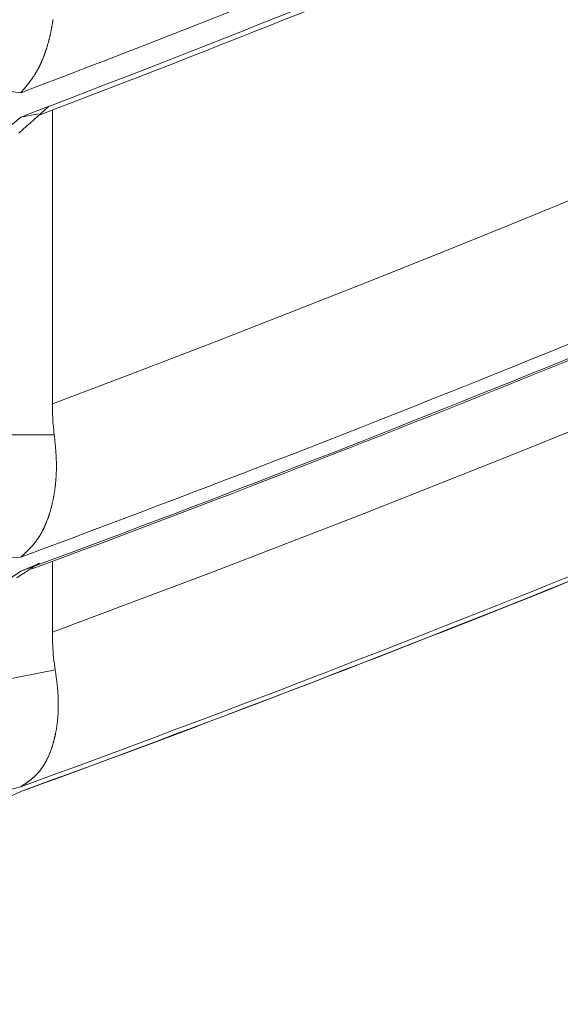
# Model space of a CAD drawing. Units: millimetres. Extents: x 1811 to 3106, y 631 to 2353.
# Drawn here: x 2501 to 2501, y 986 to 986 of the extents above; entities that cross this region are included whole.
import ezdxf

# ---------------------------------------------------------------- set-up
doc = ezdxf.new("R2010")
doc.units = ezdxf.units.MM
doc.layers.add('繪圖線', color=7, linetype='Continuous')

# ---------------------------------------------------------------- blocks, each defined once
blk = doc.blocks.new('A$C70B852DD')
at = {"layer": '繪圖線', "color": 7, "linetype": 'Continuous', "lineweight": 0}
for p, q in [((689.90683, 355.58408), (689.90691, 355.58452)), ((689.90691, 355.58452), (689.90699, 355.58496)), ((689.90699, 355.58496), (689.90707, 355.5854)), ((689.90707, 355.5854), (689.90715, 355.58584)), ((689.90715, 355.58584), (689.90722, 355.58628)), ((689.90722, 355.58628), (689.9073, 355.58672)), ((689.9073, 355.58672), (689.90737, 355.58716)), ((689.90737, 355.58716), (689.90744, 355.5876)), ((689.90744, 355.5876), (689.90751, 355.58805)), ((689.90751, 355.58805), (689.90758, 355.58849)), ((689.90758, 355.58849), (689.90765, 355.58894)), ((689.90765, 355.58894), (689.90772, 355.58939)), ((689.90772, 355.58939), (689.90778, 355.58984)), ((689.90778, 355.58984), (689.90785, 355.59029)), ((689.90785, 355.59029), (689.90791, 355.59074)), ((689.90527, 355.57685), (689.90537, 355.57726)), ((689.90537, 355.57726), (689.90547, 355.57768)), ((689.90547, 355.57768), (689.90557, 355.5781)), ((689.90557, 355.5781), (689.90567, 355.57852)), ((689.90567, 355.57852), (689.90576, 355.57894)), ((689.90576, 355.57894), (689.90586, 355.57936)), ((689.90586, 355.57936), (689.90595, 355.57979)), ((689.90595, 355.57979), (689.90605, 355.58021)), ((689.90605, 355.58021), (689.90614, 355.58064)), ((689.90614, 355.58064), (689.90623, 355.58106)), ((689.90623, 355.58106), (689.90632, 355.58149)), ((689.90632, 355.58149), (689.90641, 355.58192)), ((689.90641, 355.58192), (689.90649, 355.58235)), ((689.90649, 355.58235), (689.90658, 355.58278)), ((689.90658, 355.58278), (689.90666, 355.58322)), ((689.90666, 355.58322), (689.90675, 355.58365)), ((689.90675, 355.58365), (689.90683, 355.58408)), ((689.90323, 355.56955), (689.90335, 355.56995)), ((689.90335, 355.56995), (689.90347, 355.57034)), ((689.90347, 355.57034), (689.90359, 355.57074)), ((689.90359, 355.57074), (689.90371, 355.57114)), ((689.90371, 355.57114), (689.90383, 355.57154)), ((689.90383, 355.57154), (689.90395, 355.57194)), ((689.90395, 355.57194), (689.90407, 355.57234)), ((689.90407, 355.57234), (689.90418, 355.57275)), ((689.90418, 355.57275), (689.90429, 355.57315)), ((689.90429, 355.57315), (689.90441, 355.57356)), ((689.90441, 355.57356), (689.90452, 355.57396)), ((689.90452, 355.57396), (689.90463, 355.57437)), ((689.90463, 355.57437), (689.90474, 355.57478)), ((689.90474, 355.57478), (689.90485, 355.57519)), ((689.90485, 355.57519), (689.90495, 355.5756)), ((689.90495, 355.5756), (689.90506, 355.57602)), ((689.90506, 355.57602), (689.90516, 355.57643)), ((689.90516, 355.57643), (689.90527, 355.57685)), ((689.90067, 355.56234), (689.90081, 355.5627)), ((689.90081, 355.5627), (689.90096, 355.56307)), ((689.90096, 355.56307), (689.9011, 355.56344)), ((689.9011, 355.56344), (689.90124, 355.56381)), ((689.90124, 355.56381), (689.90138, 355.56418)), ((689.90138, 355.56418), (689.90152, 355.56456)), ((689.90152, 355.56456), (689.90166, 355.56493)), ((689.90166, 355.56493), (689.9018, 355.56531)), ((689.9018, 355.56531), (689.90193, 355.56569)), ((689.90193, 355.56569), (689.90207, 355.56607)), ((689.90207, 355.56607), (689.9022, 355.56645)), ((689.9022, 355.56645), (689.90233, 355.56683)), ((689.90233, 355.56683), (689.90246, 355.56722)), ((689.90246, 355.56722), (689.90259, 355.5676)), ((689.90259, 355.5676), (689.90272, 355.56799)), ((689.90272, 355.56799), (689.90285, 355.56838)), ((689.90285, 355.56838), (689.90298, 355.56877)), ((689.90298, 355.56877), (689.9031, 355.56916)), ((689.9031, 355.56916), (689.90323, 355.56955)), ((689.89737, 355.55507), (689.89754, 355.55539)), ((689.89754, 355.55539), (689.89771, 355.55572)), ((689.89771, 355.55572), (689.89787, 355.55605)), ((689.89787, 355.55605), (689.89804, 355.55639)), ((689.89804, 355.55639), (689.8982, 355.55672)), ((689.8982, 355.55672), (689.89836, 355.55706)), ((689.89836, 355.55706), (689.89853, 355.5574)), ((689.89853, 355.5574), (689.89869, 355.55774)), ((689.89869, 355.55774), (689.89884, 355.55808)), ((689.89884, 355.55808), (689.899, 355.55843)), ((689.899, 355.55843), (689.89916, 355.55877)), ((689.89916, 355.55877), (689.89932, 355.55912)), ((689.89932, 355.55912), (689.89947, 355.55947)), ((689.89947, 355.55947), (689.89962, 355.55982)), ((689.89962, 355.55982), (689.89978, 355.56018)), ((689.89978, 355.56018), (689.89993, 355.56053)), ((689.89993, 355.56053), (689.90008, 355.56089)), ((689.90008, 355.56089), (689.90023, 355.56125)), ((689.90023, 355.56125), (689.90038, 355.56161)), ((689.90038, 355.56161), (689.90052, 355.56197)), ((689.90052, 355.56197), (689.90067, 355.56234)), ((689.89286, 355.54755), (689.89305, 355.54783)), ((689.89305, 355.54783), (689.89324, 355.54811)), ((689.89324, 355.54811), (689.89343, 355.54839)), ((689.89343, 355.54839), (689.89362, 355.54867)), ((689.89362, 355.54867), (689.89381, 355.54896)), ((689.89381, 355.54896), (689.89399, 355.54924)), ((689.89399, 355.54924), (689.89418, 355.54953)), ((689.89418, 355.54953), (689.89437, 355.54982)), ((689.89437, 355.54982), (689.89455, 355.55012)), ((689.89455, 355.55012), (689.89473, 355.55041)), ((689.89473, 355.55041), (689.89492, 355.55071)), ((689.89492, 355.55071), (689.8951, 355.55101)), ((689.8951, 355.55101), (689.89528, 355.55131)), ((689.89528, 355.55131), (689.89546, 355.55161)), ((689.89546, 355.55161), (689.89564, 355.55191)), ((689.89564, 355.55191), (689.89582, 355.55222)), ((689.89582, 355.55222), (689.89599, 355.55253)), ((689.89599, 355.55253), (689.89617, 355.55284)), ((689.89617, 355.55284), (689.89635, 355.55315)), ((689.89635, 355.55315), (689.89652, 355.55346)), ((689.89652, 355.55346), (689.89669, 355.55378)), ((689.89669, 355.55378), (689.89686, 355.5541)), ((689.89686, 355.5541), (689.89704, 355.55442)), ((689.89704, 355.55442), (689.89721, 355.55474)), ((689.89721, 355.55474), (689.89737, 355.55507)), ((689.88731, 355.54027), (689.88752, 355.54052)), ((689.88752, 355.54052), (689.88772, 355.54077)), ((689.88772, 355.54077), (689.88792, 355.54102)), ((689.88792, 355.54102), (689.88812, 355.54126)), ((689.88812, 355.54126), (689.88831, 355.5415)), ((689.88831, 355.5415), (689.88851, 355.54175)), ((689.88851, 355.54175), (689.88871, 355.54199)), ((689.88871, 355.54199), (689.8889, 355.54224)), ((689.8889, 355.54224), (689.8891, 355.54249)), ((689.8891, 355.54249), (689.8893, 355.54274)), ((689.8893, 355.54274), (689.8895, 355.543)), ((689.8895, 355.543), (689.8897, 355.54325)), ((689.8897, 355.54325), (689.8899, 355.54351)), ((689.8899, 355.54351), (689.8901, 355.54377)), ((689.8901, 355.54377), (689.8903, 355.54403)), ((689.8903, 355.54403), (689.8905, 355.5443)), ((689.8905, 355.5443), (689.89071, 355.54456)), ((689.89071, 355.54456), (689.89091, 355.54483)), ((689.89091, 355.54483), (689.89111, 355.5451)), ((689.89111, 355.5451), (689.8913, 355.54537)), ((689.8913, 355.54537), (689.8915, 355.54564)), ((689.8915, 355.54564), (689.8917, 355.54591)), ((689.8917, 355.54591), (689.8919, 355.54618)), ((689.8919, 355.54618), (689.89209, 355.54645)), ((689.89209, 355.54645), (689.89228, 355.54672)), ((689.89228, 355.54672), (689.89248, 355.547)), ((689.89248, 355.547), (689.89267, 355.54727)), ((689.89267, 355.54727), (689.89286, 355.54755)), ((689.88396, 355.53628), (689.8841, 355.53645)), ((689.8841, 355.53645), (689.88426, 355.53664)), ((689.88426, 355.53664), (689.88444, 355.53685)), ((689.88444, 355.53685), (689.88463, 355.53708)), ((689.88463, 355.53708), (689.88484, 355.53733)), ((689.88484, 355.53733), (689.88506, 355.53758)), ((689.88506, 355.53758), (689.88528, 355.53785)), ((689.88528, 355.53785), (689.88551, 355.53812)), ((689.88551, 355.53812), (689.88575, 355.5384)), ((689.88575, 355.5384), (689.88598, 355.53868)), ((689.88598, 355.53868), (689.88622, 355.53896)), ((689.88622, 355.53896), (689.88644, 355.53923)), ((689.88644, 355.53923), (689.88667, 355.5395)), ((689.88667, 355.5395), (689.88689, 355.53976)), ((689.88689, 355.53976), (689.8871, 355.54002)), ((689.8871, 355.54002), (689.88731, 355.54027)), ((689.90333, 355.52485), (689.90513, 355.52646)), ((689.88396, 355.51824), (689.89718, 355.5207)), ((689.89392, 355.51647), (689.89654, 355.51881)), ((689.89654, 355.51881), (689.899, 355.521)), ((689.899, 355.521), (689.90128, 355.52302)), ((689.90128, 355.52302), (689.90333, 355.52485)), ((689.90744, 355.52333), (689.90744, 355.30503)), ((689.88539, 355.50887), (689.88831, 355.51148)), ((689.88831, 355.51148), (689.89117, 355.51402)), ((689.89117, 355.51402), (689.89392, 355.51647)), ((689.88242, 355.50623), (689.88539, 355.50887)), ((690.31295, 355.46498), (690.25543, 355.44134)), ((690.25543, 355.44134), (690.19779, 355.41797)), ((690.19779, 355.41797), (690.14003, 355.39487)), ((690.14003, 355.39487), (690.08213, 355.37204)), ((690.08213, 355.37204), (690.02407, 355.34945)), ((690.02407, 355.34945), (689.96585, 355.32712)), ((689.96585, 355.32712), (689.90744, 355.30503)), ((689.90744, 355.30503), (689.90745, 355.30308)), ((689.90745, 355.30308), (689.90748, 355.30113)), ((689.90748, 355.30113), (689.90753, 355.29919)), ((689.90753, 355.29919), (689.9076, 355.29724)), ((689.9076, 355.29724), (689.90769, 355.29529)), ((689.90769, 355.29529), (689.90779, 355.29335)), ((689.90779, 355.29335), (689.90792, 355.29142)), ((690.31149, 355.29231), (690.25417, 355.26909)), ((689.90792, 355.29142), (689.90807, 355.28949)), ((689.90807, 355.28949), (689.90824, 355.28756)), ((689.90824, 355.28756), (689.90843, 355.28565)), ((689.90843, 355.28565), (689.90865, 355.28375)), ((689.90888, 355.28186), (689.61137, 355.28186)), ((689.90865, 355.28375), (689.90888, 355.28186)), ((689.90892, 355.2815), (689.90888, 355.28186)), ((689.90896, 355.28109), (689.90892, 355.2815)), ((689.90901, 355.28064), (689.90896, 355.28109)), ((689.90906, 355.28016), (689.90901, 355.28064)), ((689.90911, 355.27964), (689.90906, 355.28016)), ((689.90917, 355.27909), (689.90911, 355.27964)), ((689.90922, 355.27853), (689.90917, 355.27909)), ((689.90928, 355.27795), (689.90922, 355.27853)), ((689.90934, 355.27736), (689.90928, 355.27795)), ((689.9094, 355.27677), (689.90934, 355.27736)), ((689.90946, 355.27618), (689.9094, 355.27677)), ((689.90951, 355.2756), (689.90946, 355.27618)), ((689.90957, 355.27504), (689.90951, 355.2756)), ((689.90962, 355.27449), (689.90957, 355.27504)), ((689.90967, 355.27395), (689.90962, 355.27449)), ((689.90972, 355.27343), (689.90967, 355.27395)), ((689.90977, 355.27291), (689.90972, 355.27343)), ((689.90981, 355.2724), (689.90977, 355.27291)), ((689.90985, 355.27189), (689.90981, 355.2724)), ((689.9099, 355.27139), (689.90985, 355.27189)), ((689.90994, 355.27089), (689.9099, 355.27139)), ((689.90998, 355.2704), (689.90994, 355.27089)), ((689.91001, 355.2699), (689.90998, 355.2704)), ((689.91005, 355.2694), (689.91001, 355.2699)), ((689.91009, 355.2689), (689.91005, 355.2694)), ((689.91012, 355.2684), (689.91009, 355.2689)), ((689.91015, 355.26789), (689.91012, 355.2684)), ((689.91019, 355.26738), (689.91015, 355.26789)), ((689.91022, 355.26687), (689.91019, 355.26738)), ((689.91025, 355.26636), (689.91022, 355.26687)), ((689.91027, 355.26585), (689.91025, 355.26636)), ((689.9103, 355.26534), (689.91027, 355.26585)), ((689.91032, 355.26483), (689.9103, 355.26534)), ((689.91035, 355.26432), (689.91032, 355.26483)), ((689.91037, 355.26381), (689.91035, 355.26432)), ((689.91039, 355.26331), (689.91037, 355.26381)), ((689.9104, 355.2628), (689.91039, 355.26331)), ((689.91042, 355.2623), (689.9104, 355.2628)), ((689.91043, 355.2618), (689.91042, 355.2623)), ((690.25417, 355.26909), (690.19674, 355.24613)), ((689.91039, 355.25445), (689.91041, 355.25493)), ((689.91041, 355.25493), (689.91042, 355.25542)), ((689.91042, 355.25542), (689.91043, 355.2559)), ((689.91044, 355.2613), (689.91043, 355.2618)), ((689.91043, 355.2559), (689.91044, 355.25639)), ((689.91045, 355.2608), (689.91044, 355.2613)), ((689.91044, 355.25639), (689.91045, 355.25687)), ((689.91046, 355.26031), (689.91045, 355.2608)), ((689.91045, 355.25687), (689.91046, 355.25736)), ((689.91046, 355.25981), (689.91046, 355.26031)), ((689.91046, 355.25932), (689.91046, 355.25981)), ((689.91046, 355.25883), (689.91046, 355.25932)), ((689.91046, 355.25834), (689.91046, 355.25883)), ((689.91046, 355.25785), (689.91046, 355.25834)), ((689.91046, 355.25736), (689.91046, 355.25785)), ((689.90996, 355.24735), (689.91, 355.24782)), ((689.91, 355.24782), (689.91004, 355.24828)), ((689.91004, 355.24828), (689.91008, 355.24875)), ((689.91008, 355.24875), (689.91011, 355.24922)), ((689.91011, 355.24922), (689.91015, 355.24969)), ((689.91015, 355.24969), (689.91018, 355.25016)), ((689.91018, 355.25016), (689.91021, 355.25063)), ((689.91021, 355.25063), (689.91024, 355.2511)), ((689.91024, 355.2511), (689.91026, 355.25158)), ((689.91026, 355.25158), (689.91029, 355.25205)), ((689.91029, 355.25205), (689.91031, 355.25253)), ((689.91031, 355.25253), (689.91034, 355.25301)), ((689.91034, 355.25301), (689.91036, 355.25349)), ((689.91036, 355.25349), (689.91037, 355.25397)), ((689.91037, 355.25397), (689.91039, 355.25445)), ((689.90911, 355.24009), (689.90918, 355.24053)), ((689.90918, 355.24053), (689.90924, 355.24098)), ((689.90924, 355.24098), (689.9093, 355.24143)), ((689.9093, 355.24143), (689.90936, 355.24187)), ((689.90936, 355.24187), (689.90942, 355.24232)), ((689.90942, 355.24232), (689.90948, 355.24277)), ((689.90948, 355.24277), (689.90953, 355.24323)), ((689.90953, 355.24323), (689.90958, 355.24368)), ((689.90958, 355.24368), (689.90964, 355.24413)), ((689.90964, 355.24413), (689.90969, 355.24459)), ((689.90969, 355.24459), (689.90974, 355.24505)), ((689.90974, 355.24505), (689.90979, 355.24551)), ((689.90979, 355.24551), (689.90983, 355.24597)), ((689.90983, 355.24597), (689.90988, 355.24643)), ((689.90988, 355.24643), (689.90992, 355.24689)), ((689.90992, 355.24689), (689.90996, 355.24735)), ((690.19674, 355.24613), (690.13918, 355.22344)), ((689.90779, 355.23274), (689.90788, 355.23316)), ((689.90788, 355.23316), (689.90797, 355.23358)), ((689.90797, 355.23358), (689.90806, 355.23401)), ((689.90806, 355.23401), (689.90814, 355.23443)), ((689.90814, 355.23443), (689.90822, 355.23486)), ((689.90822, 355.23486), (689.90831, 355.23529)), ((689.90831, 355.23529), (689.90839, 355.23572)), ((689.90839, 355.23572), (689.90847, 355.23615)), ((689.90847, 355.23615), (689.90854, 355.23658)), ((689.90854, 355.23658), (689.90862, 355.23702)), ((689.90862, 355.23702), (689.90869, 355.23745)), ((689.90869, 355.23745), (689.90877, 355.23789)), ((689.90877, 355.23789), (689.90884, 355.23833)), ((689.90884, 355.23833), (689.90891, 355.23876)), ((689.90891, 355.23876), (689.90898, 355.2392)), ((689.90898, 355.2392), (689.90905, 355.23965)), ((689.90905, 355.23965), (689.90911, 355.24009)), ((689.90595, 355.22538), (689.90607, 355.22578)), ((689.90607, 355.22578), (689.90618, 355.22618)), ((689.90618, 355.22618), (689.90629, 355.22658)), ((689.90629, 355.22658), (689.9064, 355.22698)), ((689.9064, 355.22698), (689.90651, 355.22738)), ((689.90651, 355.22738), (689.90662, 355.22778)), ((689.90662, 355.22778), (689.90672, 355.22819)), ((689.90672, 355.22819), (689.90683, 355.2286)), ((689.90683, 355.2286), (689.90693, 355.229)), ((689.90693, 355.229), (689.90703, 355.22941)), ((689.90703, 355.22941), (689.90713, 355.22982)), ((689.90713, 355.22982), (689.90723, 355.23024)), ((689.90723, 355.23024), (689.90733, 355.23065)), ((689.90733, 355.23065), (689.90742, 355.23106)), ((689.90742, 355.23106), (689.90752, 355.23148)), ((689.90752, 355.23148), (689.90761, 355.2319)), ((689.90761, 355.2319), (689.9077, 355.23232)), ((689.9077, 355.23232), (689.90779, 355.23274)), ((689.90353, 355.21813), (689.90367, 355.2185)), ((689.90367, 355.2185), (689.90381, 355.21887)), ((689.90381, 355.21887), (689.90395, 355.21924)), ((689.90395, 355.21924), (689.90408, 355.21961)), ((689.90408, 355.21961), (689.90422, 355.21998)), ((689.90422, 355.21998), (689.90435, 355.22036)), ((689.90435, 355.22036), (689.90448, 355.22074)), ((689.90448, 355.22074), (689.90461, 355.22111)), ((689.90461, 355.22111), (689.90474, 355.2215)), ((689.90474, 355.2215), (689.90487, 355.22188)), ((689.90487, 355.22188), (689.90499, 355.22226)), ((689.90499, 355.22226), (689.90512, 355.22265)), ((689.90512, 355.22265), (689.90524, 355.22303)), ((689.90524, 355.22303), (689.90536, 355.22342)), ((689.90536, 355.22342), (689.90548, 355.22381)), ((689.90548, 355.22381), (689.9056, 355.2242)), ((689.9056, 355.2242), (689.90572, 355.22459)), ((689.90572, 355.22459), (689.90584, 355.22499)), ((689.90584, 355.22499), (689.90595, 355.22538)), ((690.13918, 355.22344), (690.08149, 355.201)), ((689.90031, 355.21085), (689.90048, 355.21118)), ((689.90048, 355.21118), (689.90064, 355.21151)), ((689.90064, 355.21151), (689.90081, 355.21184)), ((689.90081, 355.21184), (689.90097, 355.21217)), ((689.90097, 355.21217), (689.90113, 355.21251)), ((689.90113, 355.21251), (689.90129, 355.21284)), ((689.90129, 355.21284), (689.90145, 355.21318)), ((689.90145, 355.21318), (689.90161, 355.21352)), ((689.90161, 355.21352), (689.90176, 355.21387)), ((689.90176, 355.21387), (689.90192, 355.21421)), ((689.90192, 355.21421), (689.90207, 355.21456)), ((689.90207, 355.21456), (689.90222, 355.21491)), ((689.90222, 355.21491), (689.90237, 355.21526)), ((689.90237, 355.21526), (689.90252, 355.21561)), ((689.90252, 355.21561), (689.90267, 355.21596)), ((689.90267, 355.21596), (689.90282, 355.21632)), ((689.90282, 355.21632), (689.90296, 355.21668)), ((689.90296, 355.21668), (689.90311, 355.21704)), ((689.90311, 355.21704), (689.90325, 355.2174)), ((689.90325, 355.2174), (689.90339, 355.21776)), ((689.90339, 355.21776), (689.90353, 355.21813)), ((689.89578, 355.20344), (689.89597, 355.20371)), ((689.89597, 355.20371), (689.89617, 355.20398)), ((689.89617, 355.20398), (689.89636, 355.20425)), ((689.89636, 355.20425), (689.89655, 355.20453)), ((689.89655, 355.20453), (689.89674, 355.2048)), ((689.89674, 355.2048), (689.89693, 355.20508)), ((689.89693, 355.20508), (689.89712, 355.20537)), ((689.89712, 355.20537), (689.89731, 355.20565)), ((689.89731, 355.20565), (689.8975, 355.20594)), ((689.8975, 355.20594), (689.89768, 355.20623)), ((689.89768, 355.20623), (689.89787, 355.20652)), ((689.89787, 355.20652), (689.89805, 355.20681)), ((689.89805, 355.20681), (689.89823, 355.20711)), ((689.89823, 355.20711), (689.89841, 355.20741)), ((689.89841, 355.20741), (689.89859, 355.20771)), ((689.89859, 355.20771), (689.89877, 355.20801)), ((689.89877, 355.20801), (689.89894, 355.20832)), ((689.89894, 355.20832), (689.89912, 355.20863)), ((689.89912, 355.20863), (689.89929, 355.20894)), ((689.89929, 355.20894), (689.89947, 355.20925)), ((689.89947, 355.20925), (689.89964, 355.20957)), ((689.89964, 355.20957), (689.89981, 355.20989)), ((689.89981, 355.20989), (689.89998, 355.21021)), ((689.89998, 355.21021), (689.90015, 355.21053)), ((689.90015, 355.21053), (689.90031, 355.21085)), ((689.88951, 355.19624), (689.88973, 355.19645)), ((689.88973, 355.19645), (689.88994, 355.19667)), ((689.88994, 355.19667), (689.89016, 355.19689)), ((689.89016, 355.19689), (689.89038, 355.19712)), ((689.89038, 355.19712), (689.89059, 355.19734)), ((689.89059, 355.19734), (689.89081, 355.19757)), ((689.89081, 355.19757), (689.89103, 355.19779)), ((689.89103, 355.19779), (689.89125, 355.19802)), ((689.89125, 355.19802), (689.89146, 355.19825)), ((689.89146, 355.19825), (689.89168, 355.19849)), ((689.89168, 355.19849), (689.89189, 355.19872)), ((689.89189, 355.19872), (689.8921, 355.19895)), ((689.8921, 355.19895), (689.89232, 355.19919)), ((689.89232, 355.19919), (689.89253, 355.19943)), ((689.89253, 355.19943), (689.89274, 355.19966)), ((689.89274, 355.19966), (689.89295, 355.1999)), ((689.89295, 355.1999), (689.89315, 355.20014)), ((689.89315, 355.20014), (689.89336, 355.20039)), ((689.89336, 355.20039), (689.89357, 355.20063)), ((689.89357, 355.20063), (689.89377, 355.20087)), ((689.89377, 355.20087), (689.89398, 355.20112)), ((689.89398, 355.20112), (689.89418, 355.20137)), ((689.89418, 355.20137), (689.89438, 355.20162)), ((689.89438, 355.20162), (689.89458, 355.20188)), ((689.89458, 355.20188), (689.89479, 355.20213)), ((689.89479, 355.20213), (689.89499, 355.20239)), ((689.89499, 355.20239), (689.89519, 355.20265)), ((689.89519, 355.20265), (689.89538, 355.20291)), ((689.89538, 355.20291), (689.89558, 355.20317)), ((689.89558, 355.20317), (689.89578, 355.20344)), ((690.08149, 355.201), (690.02364, 355.17881)), ((689.88396, 355.19098), (689.88411, 355.19112)), ((689.88411, 355.19112), (689.88429, 355.19128)), ((689.88429, 355.19128), (689.88448, 355.19146)), ((689.88448, 355.19146), (689.88469, 355.19166)), ((689.88469, 355.19166), (689.88491, 355.19186)), ((689.88491, 355.19186), (689.88515, 355.19208)), ((689.88515, 355.19208), (689.88539, 355.1923)), ((689.88539, 355.1923), (689.88564, 355.19253)), ((689.88564, 355.19253), (689.88589, 355.19277)), ((689.88589, 355.19277), (689.88615, 355.193)), ((689.88615, 355.193), (689.8864, 355.19324)), ((689.8864, 355.19324), (689.88665, 355.19347)), ((689.88665, 355.19347), (689.88689, 355.1937)), ((689.88689, 355.1937), (689.88712, 355.19392)), ((689.88712, 355.19392), (689.88735, 355.19414)), ((689.88735, 355.19414), (689.88758, 355.19435)), ((689.88758, 355.19435), (689.8878, 355.19456)), ((689.8878, 355.19456), (689.88802, 355.19477)), ((689.88802, 355.19477), (689.88824, 355.19498)), ((689.88824, 355.19498), (689.88845, 355.19519)), ((689.88845, 355.19519), (689.88866, 355.1954)), ((689.88866, 355.1954), (689.88888, 355.1956)), ((689.88888, 355.1956), (689.88909, 355.19581)), ((689.88909, 355.19581), (689.8893, 355.19602)), ((689.8893, 355.19602), (689.88951, 355.19624)), ((689.88396, 355.18045), (689.8978, 355.18625)), ((689.88742, 355.17976), (689.89034, 355.18171)), ((689.89034, 355.18171), (689.89304, 355.18351)), ((689.89304, 355.18351), (689.89548, 355.18514)), ((689.89548, 355.18514), (689.89762, 355.18657)), ((689.90744, 355.18781), (689.90744, 355.13515)), ((689.88103, 355.1755), (689.8843, 355.17768)), ((689.8843, 355.17768), (689.88742, 355.17976)), ((690.02364, 355.17881), (689.96563, 355.15686)), ((689.96563, 355.15686), (689.90744, 355.13515)), ((689.90744, 355.13515), (689.90745, 355.13278)), ((689.90745, 355.13278), (689.9075, 355.1304)), ((689.9075, 355.1304), (689.90757, 355.12803)), ((689.90757, 355.12803), (689.90768, 355.12565)), ((689.90768, 355.12565), (689.90781, 355.12329)), ((689.90781, 355.12329), (689.90797, 355.12092)), ((689.90797, 355.12092), (689.90817, 355.11857)), ((689.90817, 355.11857), (689.90839, 355.11623)), ((689.90839, 355.11623), (689.90865, 355.1139)), ((689.90865, 355.1139), (689.90894, 355.11159)), ((689.90894, 355.11159), (689.90925, 355.10931)), ((689.90925, 355.10931), (689.9096, 355.10704)), ((689.9096, 355.10704), (689.71223, 355.06794)), ((689.90965, 355.10667), (689.9096, 355.10704)), ((689.90971, 355.10626), (689.90965, 355.10667)), ((689.90977, 355.1058), (689.90971, 355.10626)), ((689.90983, 355.10531), (689.90977, 355.1058)), ((689.90991, 355.10478), (689.90983, 355.10531)), ((689.90998, 355.10423), (689.90991, 355.10478)), ((689.91005, 355.10365), (689.90998, 355.10423)), ((689.91013, 355.10306), (689.91005, 355.10365)), ((689.91021, 355.10247), (689.91013, 355.10306)), ((689.91029, 355.10187), (689.91021, 355.10247)), ((689.91037, 355.10127), (689.91029, 355.10187)), ((689.91044, 355.10069), (689.91037, 355.10127)), ((689.91051, 355.10011), (689.91044, 355.10069)), ((689.91058, 355.09956), (689.91051, 355.10011)), ((689.91065, 355.09901), (689.91058, 355.09956)), ((689.91072, 355.09847), (689.91065, 355.09901)), ((689.91078, 355.09795), (689.91072, 355.09847)), ((689.91084, 355.09743), (689.91078, 355.09795)), ((689.9109, 355.09692), (689.91084, 355.09743)), ((689.91096, 355.09641), (689.9109, 355.09692)), ((689.91101, 355.09591), (689.91096, 355.09641)), ((689.91106, 355.09541), (689.91101, 355.09591)), ((689.91112, 355.0949), (689.91106, 355.09541)), ((689.91117, 355.0944), (689.91112, 355.0949)), ((689.91122, 355.09389), (689.91117, 355.0944)), ((689.91127, 355.09338), (689.91122, 355.09389)), ((689.91132, 355.09287), (689.91127, 355.09338)), ((689.91136, 355.09236), (689.91132, 355.09287)), ((689.91141, 355.09184), (689.91136, 355.09236)), ((689.91145, 355.09133), (689.91141, 355.09184)), ((689.91149, 355.09081), (689.91145, 355.09133)), ((689.91153, 355.0903), (689.91149, 355.09081)), ((689.91157, 355.08978), (689.91153, 355.0903)), ((689.91161, 355.08927), (689.91157, 355.08978)), ((689.91164, 355.08875), (689.91161, 355.08927)), ((689.91167, 355.08824), (689.91164, 355.08875)), ((689.9117, 355.08773), (689.91167, 355.08824)), ((689.91173, 355.08723), (689.9117, 355.08773)), ((689.91176, 355.08672), (689.91173, 355.08723)), ((689.91178, 355.08622), (689.91176, 355.08672)), ((689.9118, 355.08572), (689.91178, 355.08622)), ((689.91182, 355.08522), (689.9118, 355.08572)), ((689.91183, 355.08473), (689.91182, 355.08522)), ((689.91185, 355.08423), (689.91183, 355.08473)), ((689.91186, 355.08374), (689.91185, 355.08423)), ((689.91187, 355.08325), (689.91186, 355.08374)), ((689.91186, 355.07888), (689.91187, 355.07936)), ((689.91187, 355.08276), (689.91187, 355.08325)), ((689.91188, 355.08227), (689.91187, 355.08276)), ((689.91187, 355.07936), (689.91188, 355.07984)), ((689.91188, 355.08178), (689.91188, 355.08227)), ((689.91188, 355.08129), (689.91188, 355.08178)), ((689.91188, 355.08081), (689.91188, 355.08129)), ((689.91188, 355.08032), (689.91188, 355.08081)), ((689.91188, 355.07984), (689.91188, 355.08032)), ((689.9115, 355.07183), (689.91154, 355.07229)), ((689.91154, 355.07229), (689.91158, 355.07275)), ((689.91158, 355.07275), (689.91161, 355.07321)), ((689.91161, 355.07321), (689.91164, 355.07368)), ((689.91164, 355.07368), (689.91167, 355.07414)), ((689.91167, 355.07414), (689.9117, 355.07461)), ((689.9117, 355.07461), (689.91172, 355.07508)), ((689.91172, 355.07508), (689.91175, 355.07555)), ((689.91175, 355.07555), (689.91177, 355.07602)), ((689.91177, 355.07602), (689.91179, 355.07649)), ((689.91179, 355.07649), (689.91181, 355.07696)), ((689.91181, 355.07696), (689.91182, 355.07744)), ((689.91182, 355.07744), (689.91184, 355.07792)), ((689.91184, 355.07792), (689.91185, 355.0784)), ((689.91185, 355.0784), (689.91186, 355.07888)), ((689.91062, 355.06425), (689.91068, 355.06468)), ((689.91068, 355.06468), (689.91075, 355.06512)), ((689.91075, 355.06512), (689.91081, 355.06555)), ((689.91081, 355.06555), (689.91087, 355.06599)), ((689.91087, 355.06599), (689.91093, 355.06643)), ((689.91093, 355.06643), (689.91099, 355.06688)), ((689.91099, 355.06688), (689.91104, 355.06732)), ((689.91104, 355.06732), (689.9111, 355.06776)), ((689.9111, 355.06776), (689.91115, 355.06821)), ((689.91115, 355.06821), (689.9112, 355.06866)), ((689.9112, 355.06866), (689.91125, 355.06911)), ((689.91125, 355.06911), (689.9113, 355.06956)), ((689.9113, 355.06956), (689.91134, 355.07001)), ((689.91134, 355.07001), (689.91138, 355.07046)), ((689.91138, 355.07046), (689.91143, 355.07092)), ((689.91143, 355.07092), (689.91147, 355.07137)), ((689.91147, 355.07137), (689.9115, 355.07183)), ((689.90925, 355.05711), (689.90935, 355.05752)), ((689.90935, 355.05752), (689.90944, 355.05792)), ((689.90944, 355.05792), (689.90953, 355.05834)), ((689.90953, 355.05834), (689.90962, 355.05875)), ((689.90962, 355.05875), (689.9097, 355.05916)), ((689.9097, 355.05916), (689.90979, 355.05958)), ((689.90979, 355.05958), (689.90987, 355.05999)), ((689.90987, 355.05999), (689.90995, 355.06041)), ((689.90995, 355.06041), (689.91004, 355.06083)), ((689.91004, 355.06083), (689.91011, 355.06125)), ((689.91011, 355.06125), (689.91019, 355.06168)), ((689.91019, 355.06168), (689.91027, 355.0621)), ((689.91027, 355.0621), (689.91034, 355.06253)), ((689.91034, 355.06253), (689.91041, 355.06296)), ((689.91041, 355.06296), (689.91048, 355.06338)), ((689.91048, 355.06338), (689.91055, 355.06382)), ((689.91055, 355.06382), (689.91062, 355.06425)), ((689.90718, 355.04967), (689.9073, 355.05005)), ((689.9073, 355.05005), (689.90743, 355.05043)), ((689.90743, 355.05043), (689.90755, 355.05081)), ((689.90755, 355.05081), (689.90766, 355.05119)), ((689.90766, 355.05119), (689.90778, 355.05157)), ((689.90778, 355.05157), (689.9079, 355.05196)), ((689.9079, 355.05196), (689.90801, 355.05234)), ((689.90801, 355.05234), (689.90812, 355.05273)), ((689.90812, 355.05273), (689.90823, 355.05312)), ((689.90823, 355.05312), (689.90834, 355.05351)), ((689.90834, 355.05351), (689.90845, 355.05391)), ((689.90845, 355.05391), (689.90856, 355.0543)), ((689.90856, 355.0543), (689.90866, 355.0547)), ((689.90866, 355.0547), (689.90876, 355.05509)), ((689.90876, 355.05509), (689.90886, 355.05549)), ((689.90886, 355.05549), (689.90896, 355.0559)), ((689.90896, 355.0559), (689.90906, 355.0563)), ((689.90906, 355.0563), (689.90916, 355.0567)), ((689.90916, 355.0567), (689.90925, 355.05711)), ((689.90441, 355.04252), (689.90456, 355.04286)), ((689.90456, 355.04286), (689.90471, 355.0432)), ((689.90471, 355.0432), (689.90486, 355.04354)), ((689.90486, 355.04354), (689.90501, 355.04389)), ((689.90501, 355.04389), (689.90515, 355.04424)), ((689.90515, 355.04424), (689.9053, 355.04459)), ((689.9053, 355.04459), (689.90544, 355.04494)), ((689.90544, 355.04494), (689.90559, 355.04529)), ((689.90559, 355.04529), (689.90573, 355.04565)), ((689.90573, 355.04565), (689.90587, 355.046)), ((689.90587, 355.046), (689.90601, 355.04636)), ((689.90601, 355.04636), (689.90614, 355.04672)), ((689.90614, 355.04672), (689.90628, 355.04709)), ((689.90628, 355.04709), (689.90641, 355.04745)), ((689.90641, 355.04745), (689.90654, 355.04782)), ((689.90654, 355.04782), (689.90667, 355.04818)), ((689.90667, 355.04818), (689.9068, 355.04855)), ((689.9068, 355.04855), (689.90693, 355.04893)), ((689.90693, 355.04893), (689.90706, 355.0493)), ((689.90706, 355.0493), (689.90718, 355.04967)), ((689.90031, 355.03506), (689.9005, 355.03534)), ((689.9005, 355.03534), (689.90068, 355.03563)), ((689.90068, 355.03563), (689.90087, 355.03591)), ((689.90087, 355.03591), (689.90105, 355.0362)), ((689.90105, 355.0362), (689.90123, 355.0365)), ((689.90123, 355.0365), (689.90141, 355.03679)), ((689.90141, 355.03679), (689.90159, 355.03709)), ((689.90159, 355.03709), (689.90177, 355.03739)), ((689.90177, 355.03739), (689.90194, 355.0377)), ((689.90194, 355.0377), (689.90212, 355.038)), ((689.90212, 355.038), (689.90229, 355.03831)), ((689.90229, 355.03831), (689.90246, 355.03862)), ((689.90246, 355.03862), (689.90263, 355.03893)), ((689.90263, 355.03893), (689.9028, 355.03925)), ((689.9028, 355.03925), (689.90297, 355.03956)), ((689.90297, 355.03956), (689.90313, 355.03988)), ((689.90313, 355.03988), (689.9033, 355.04021)), ((689.9033, 355.04021), (689.90346, 355.04053)), ((689.90346, 355.04053), (689.90362, 355.04086)), ((689.90362, 355.04086), (689.90378, 355.04119)), ((689.90378, 355.04119), (689.90394, 355.04152)), ((689.90394, 355.04152), (689.9041, 355.04185)), ((689.9041, 355.04185), (689.90425, 355.04218)), ((689.90425, 355.04218), (689.90441, 355.04252)), ((689.89412, 355.02779), (689.89434, 355.028)), ((689.89434, 355.028), (689.89457, 355.02821)), ((689.89457, 355.02821), (689.89479, 355.02842)), ((689.89479, 355.02842), (689.895, 355.02863)), ((689.895, 355.02863), (689.89522, 355.02885)), ((689.89522, 355.02885), (689.89544, 355.02907)), ((689.89544, 355.02907), (689.89566, 355.02929)), ((689.89566, 355.02929), (689.89587, 355.02951)), ((689.89587, 355.02951), (689.89609, 355.02973)), ((689.89609, 355.02973), (689.8963, 355.02996)), ((689.8963, 355.02996), (689.89651, 355.03019)), ((689.89651, 355.03019), (689.89672, 355.03042)), ((689.89672, 355.03042), (689.89693, 355.03066)), ((689.89693, 355.03066), (689.89714, 355.03089)), ((689.89714, 355.03089), (689.89735, 355.03113)), ((689.89735, 355.03113), (689.89756, 355.03138)), ((689.89756, 355.03138), (689.89776, 355.03162)), ((689.89776, 355.03162), (689.89797, 355.03187)), ((689.89797, 355.03187), (689.89817, 355.03212)), ((689.89817, 355.03212), (689.89837, 355.03237)), ((689.89837, 355.03237), (689.89857, 355.03263)), ((689.89857, 355.03263), (689.89877, 355.03289)), ((689.89877, 355.03289), (689.89897, 355.03315)), ((689.89897, 355.03315), (689.89916, 355.03341)), ((689.89916, 355.03341), (689.89936, 355.03368)), ((689.89936, 355.03368), (689.89955, 355.03395)), ((689.89955, 355.03395), (689.89974, 355.03422)), ((689.89974, 355.03422), (689.89993, 355.0345)), ((689.89993, 355.0345), (689.90012, 355.03478)), ((689.90012, 355.03478), (689.90031, 355.03506)), ((689.88452, 355.02051), (689.88475, 355.02067)), ((689.88475, 355.02067), (689.88499, 355.02083)), ((689.88499, 355.02083), (689.88524, 355.021)), ((689.88524, 355.021), (689.88551, 355.02118)), ((689.88551, 355.02118), (689.88578, 355.02137)), ((689.88578, 355.02137), (689.88605, 355.02155)), ((689.88605, 355.02155), (689.88632, 355.02174)), ((689.88632, 355.02174), (689.8866, 355.02193)), ((689.8866, 355.02193), (689.88687, 355.02211)), ((689.88687, 355.02211), (689.88713, 355.02229)), ((689.88713, 355.02229), (689.88738, 355.02247)), ((689.88738, 355.02247), (689.88763, 355.02265)), ((689.88763, 355.02265), (689.88788, 355.02282)), ((689.88788, 355.02282), (689.88812, 355.02299)), ((689.88812, 355.02299), (689.88835, 355.02316)), ((689.88835, 355.02316), (689.88859, 355.02333)), ((689.88859, 355.02333), (689.88882, 355.0235)), ((689.88882, 355.0235), (689.88905, 355.02366)), ((689.88905, 355.02366), (689.88928, 355.02383)), ((689.88928, 355.02383), (689.88951, 355.024)), ((689.88951, 355.024), (689.88974, 355.02417)), ((689.88974, 355.02417), (689.88997, 355.02435)), ((689.88997, 355.02435), (689.8902, 355.02452)), ((689.8902, 355.02452), (689.89043, 355.0247)), ((689.89043, 355.0247), (689.89067, 355.02488)), ((689.89067, 355.02488), (689.8909, 355.02507)), ((689.8909, 355.02507), (689.89114, 355.02525)), ((689.89114, 355.02525), (689.89137, 355.02544)), ((689.89137, 355.02544), (689.8916, 355.02563)), ((689.8916, 355.02563), (689.89184, 355.02581)), ((689.89184, 355.02581), (689.89207, 355.02601)), ((689.89207, 355.02601), (689.8923, 355.0262)), ((689.8923, 355.0262), (689.89254, 355.02639)), ((689.89254, 355.02639), (689.89277, 355.02659)), ((689.89277, 355.02659), (689.89299, 355.02679)), ((689.89299, 355.02679), (689.89322, 355.02698)), ((689.89322, 355.02698), (689.89345, 355.02718)), ((689.89345, 355.02718), (689.89367, 355.02739)), ((689.89367, 355.02739), (689.8939, 355.02759)), ((689.8939, 355.02759), (689.89412, 355.02779)), ((689.88396, 355.02013), (689.88412, 355.02024)), ((689.88412, 355.02024), (689.88431, 355.02037)), ((689.88431, 355.02037), (689.88452, 355.02051))]:
    blk.add_line(p, q, dxfattribs=at)
for centre, radius, start, end in [((685.25977, 367.68094), 12.99522, 290.844791, 294.683517), ((685.25977, 367.68094), 13.01208, 290.816527, 294.649402), ((685.25977, 367.68094), 13.01569, 290.87461, 294.578404), ((690.33114, 358.69842), 3.1936, 254.59161, 261.95068), ((686.09721, 359.75246), 5.6805, 306.58174, 311.80689), ((685.25977, 367.68094), 13.31849, 290.316195, 294.045974), ((685.25977, 367.68094), 13.32836, 290.300482, 294.027039), ((685.25977, 367.68094), 13.32963, 290.336295, 293.986739), ((685.25977, 367.68094), 13.47884, 290.064039, 293.742197), ((685.25977, 367.68094), 13.48209, 290.058991, 293.736117), ((685.25977, 367.68094), 13.48222, 290.072796, 293.723528), ((689.68328, 358.31146), 3.12693, 266.32048, 273.67952), ((687.33668, 358.98919), 4.58204, 297.92631, 303.77455), ((689.03721, 358.24592), 3.33507, 277.67477, 284.70785), ((688.28656, 358.47925), 3.81329, 288.27959, 294.76536)]:
    blk.add_arc(centre, radius, start, end, dxfattribs=at)

msp = doc.modelspace()

# ---------------------------------------------------------------- block references
msp.add_blockref('A$C70B852DD', (1811.08653, 630.80526))

doc.saveas('drawing.dxf')
